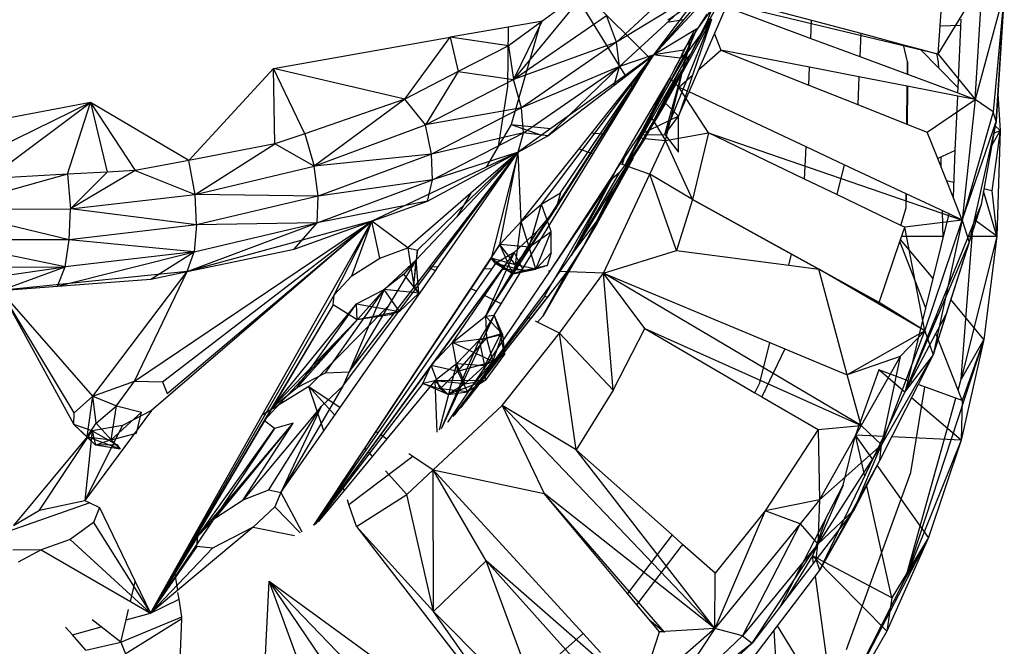
# Model space of a CAD drawing. Extents: x -124 to 121, y -56 to 62.
# Drawn here: x -60 to -58, y 12 to 13 of the extents above; entities that cross this region are included whole.
import ezdxf

# ---------------------------------------------------------------- set-up
doc = ezdxf.new("R2010")
doc.units = 0
doc.header["$MEASUREMENT"] = 0
doc.layers.get('0').update_dxf_attribs({"linetype": 'CONTINUOUS'})

msp = doc.modelspace()

# ---------------------------------------------------------------- linework, layer by layer
for p, q in [((-58.6043, 13.4374), (-58.7908, 13.2651)), ((-58.8522, 13.3895), (-59.0228, 13.1811)), ((-58.5943, 13.3849), (-58.7908, 13.2651)), ((-58.7833, 13.2102), (-58.5943, 13.3849)), ((-58.7066, 13.2367), (-58.5943, 13.3849)), ((-58.0651, 13.2386), (-57.9654, 13.4025)), ((-58.0651, 13.2386), (-58.0556, 13.3837)), ((-57.9821, 13.1364), (-57.9654, 13.4025)), ((-58.8812, 13.3684), (-58.9585, 13.3123)), ((-58.8812, 13.3684), (-58.7709, 13.1906)), ((-58.8658, 13.3796), (-58.716, 13.2299)), ((-58.5943, 13.3687), (-58.6745, 13.3147)), ((-58.6017, 13.3599), (-58.6393, 13.3157)), ((-58.5343, 13.3641), (-58.3507, 13.315)), ((-57.9164, 13.3774), (-57.9821, 13.1364)), ((-57.9164, 13.3774), (-57.9418, 13.1082)), ((-57.9349, 13.0866), (-57.9164, 13.3774)), ((-58.7066, 13.2367), (-58.6062, 13.3442)), ((-58.6061, 13.2969), (-58.5631, 13.3569)), ((-58.5853, 13.3138), (-58.5707, 13.3515)), ((-58.5809, 13.3151), (-58.5615, 13.3516)), ((-58.5692, 13.2845), (-58.5429, 13.3446)), ((-58.5429, 13.3446), (-58.3525, 13.2739)), ((-58.0651, 13.2386), (-58.5398, 13.3516)), ((-57.9184, 13.3476), (-57.9349, 13.0866)), ((-59.0228, 13.1811), (-58.8133, 13.3253)), ((-58.7908, 13.2651), (-58.8133, 13.3253)), ((-58.6393, 13.3157), (-58.6923, 13.2534)), ((-58.6818, 13.0577), (-58.5763, 13.3174)), ((-58.6393, 13.3157), (-58.676, 13.3095)), ((-58.5763, 13.3174), (-58.6294, 13.2434)), ((-58.6233, 13.2373), (-58.5809, 13.3151)), ((-58.6061, 13.2969), (-58.5859, 13.3281)), ((-58.5853, 13.3138), (-58.5824, 13.3191)), ((-58.5824, 13.3191), (-58.5809, 13.3151)), ((-58.5809, 13.3151), (-58.5789, 13.3098)), ((-58.5763, 13.3174), (-58.5789, 13.3098)), ((-58.3525, 13.2739), (-58.3507, 13.315)), ((-58.3507, 13.315), (-58.2398, 13.2853)), ((-58.0207, 13.1627), (-58.014, 13.3173)), ((-59.0347, 13.2993), (-59.1656, 13.277)), ((-59.0347, 13.2993), (-59.0363, 13.1654)), ((-58.9611, 13.3119), (-59.0347, 13.2993)), ((-58.9585, 13.3123), (-59.0341, 13.2574)), ((-58.9611, 13.3119), (-59.0278, 13.0799)), ((-58.9585, 13.3123), (-59.0228, 13.1811)), ((-58.9585, 13.3123), (-58.9611, 13.3119)), ((-58.6801, 13.1282), (-58.5779, 13.3125)), ((-58.6384, 13.2471), (-58.6061, 13.2969)), ((-58.5853, 13.3138), (-58.6233, 13.2373)), ((-58.6233, 13.2373), (-58.5853, 13.3138)), ((-58.6103, 13.2944), (-58.6227, 13.2635)), ((-58.5789, 13.3098), (-58.6193, 13.1912)), ((-58.6061, 13.2969), (-58.6151, 13.2915)), ((-58.5883, 13.2937), (-58.579, 13.3101)), ((-58.0146, 13.3031), (-58.061, 13.3011)), ((-59.5637, 13.2061), (-59.1656, 13.277)), ((-59.2675, 13.1371), (-59.1656, 13.277)), ((-59.0341, 13.2574), (-59.1656, 13.277)), ((-59.1656, 13.277), (-59.1474, 13.199)), ((-58.6151, 13.2915), (-58.6952, 13.2435)), ((-58.6219, 13.2784), (-58.6473, 13.2293)), ((-58.639, 13.2094), (-58.6219, 13.2784)), ((-58.6151, 13.2915), (-58.6219, 13.2784)), ((-58.6045, 13.2041), (-58.5692, 13.2845)), ((-58.5692, 13.2845), (-58.5551, 13.2474)), ((-58.3525, 13.2739), (-58.242, 13.2329)), ((-58.2398, 13.2853), (-58.242, 13.2329)), ((-58.2398, 13.2853), (-58.1437, 13.2596)), ((-59.0341, 13.2574), (-59.1474, 13.199)), ((-59.0341, 13.2574), (-59.0228, 13.1811)), ((-58.7908, 13.2651), (-59.0228, 13.1811)), ((-58.7908, 13.2651), (-59.0046, 13.1178)), ((-58.7833, 13.2102), (-58.7908, 13.2651)), ((-58.6227, 13.2635), (-58.771, 12.9882)), ((-58.6923, 13.2534), (-58.7066, 13.2367)), ((-58.6227, 13.2635), (-58.6379, 13.2212)), ((-58.1345, 13.2207), (-58.1437, 13.2596)), ((-58.1437, 13.2596), (-58.106, 13.2495)), ((-58.0207, 13.1627), (-58.106, 13.2495)), ((-58.106, 13.2495), (-58.0651, 13.2386)), ((-59.0853, 12.6479), (-58.7066, 13.2367)), ((-58.9593, 12.9006), (-58.7066, 13.2367)), ((-58.9267, 12.8913), (-58.7066, 13.2367)), ((-58.9169, 12.9261), (-58.7066, 13.2367)), ((-58.7955, 13.1686), (-58.7066, 13.2367)), ((-58.7066, 13.2367), (-58.7833, 13.2102)), ((-58.716, 13.2299), (-58.7709, 13.1906)), ((-58.7588, 13.171), (-58.7137, 13.2276)), ((-58.7528, 13.1613), (-58.7137, 13.2276)), ((-58.7381, 13.0566), (-58.6294, 13.2434)), ((-58.7381, 13.0566), (-58.6459, 13.2291)), ((-58.7066, 13.2367), (-58.716, 13.2299)), ((-58.7137, 13.2276), (-58.7066, 13.2367)), ((-58.7137, 13.2276), (-58.7124, 13.2263)), ((-58.6384, 13.2471), (-58.7066, 13.2367)), ((-58.6952, 13.2435), (-58.7066, 13.2367)), ((-58.6975, 13.2356), (-58.7066, 13.2367)), ((-58.6473, 13.2293), (-58.6975, 13.2356)), ((-58.6818, 13.0577), (-58.6294, 13.2434)), ((-58.6801, 13.1282), (-58.6233, 13.2373)), ((-58.6589, 13.2067), (-58.6459, 13.2291)), ((-58.6459, 13.2291), (-58.6473, 13.2293)), ((-58.6459, 13.2291), (-58.6384, 13.2471)), ((-58.6294, 13.2434), (-58.6459, 13.2291)), ((-58.6233, 13.2373), (-58.639, 13.2094)), ((-58.6379, 13.2212), (-58.6233, 13.2373)), ((-58.6045, 13.2041), (-58.5551, 13.2474)), ((-58.3553, 13.2087), (-58.5551, 13.2474)), ((-58.5551, 13.2474), (-58.3571, 13.1686)), ((-58.242, 13.2329), (-58.1348, 13.1931)), ((-58.0647, 13.2201), (-58.0687, 13.2396)), ((-58.0651, 13.2386), (-57.9821, 13.1364)), ((-59.7542, 12.999), (-59.5637, 13.2061)), ((-59.5603, 13.036), (-59.5637, 13.2061)), ((-59.4931, 13.0592), (-59.5637, 13.2061)), ((-59.2675, 13.1371), (-59.5637, 13.2061)), ((-58.7833, 13.2102), (-59.0046, 13.1178)), ((-59.0001, 13.0608), (-58.7833, 13.2102)), ((-58.9449, 13.0542), (-58.7833, 13.2102)), ((-58.7955, 13.1686), (-58.7833, 13.2102)), ((-58.6589, 13.2067), (-58.6704, 13.1843)), ((-58.6379, 13.2212), (-58.663, 13.1769)), ((-58.6379, 13.2212), (-58.6622, 13.1761)), ((-58.6407, 13.2024), (-58.639, 13.2094)), ((-58.6269, 13.1532), (-58.6045, 13.2041)), ((-58.3571, 13.1686), (-58.3553, 13.2087)), ((-58.244, 13.1871), (-58.3553, 13.2087)), ((-58.1348, 13.1931), (-58.1345, 13.2207)), ((-58.1345, 13.2207), (-58.1346, 13.193)), ((-58.0643, 13.2071), (-58.0647, 13.2201)), ((-59.1474, 13.199), (-59.2675, 13.1371)), ((-59.1474, 13.199), (-59.2211, 13.0788)), ((-59.1474, 13.199), (-59.0228, 13.1811)), ((-58.7709, 13.1906), (-58.9384, 13.0707)), ((-58.7692, 13.016), (-58.6704, 13.1843)), ((-58.6704, 13.1843), (-58.7143, 13.0993)), ((-58.6704, 13.1843), (-58.663, 13.1769)), ((-58.6594, 13.1733), (-58.6423, 13.2022)), ((-58.6407, 13.2024), (-58.6585, 13.1724)), ((-58.6502, 13.1641), (-58.6407, 13.2024)), ((-58.6502, 13.1641), (-58.6193, 13.1912)), ((-58.6423, 13.2022), (-58.6407, 13.2024)), ((-58.6193, 13.1912), (-58.6315, 13.1553)), ((-58.244, 13.1871), (-58.2467, 13.1247)), ((-58.135, 13.166), (-58.244, 13.1871)), ((-58.1348, 13.1931), (-58.0212, 13.1509)), ((-59.2211, 13.0788), (-59.0228, 13.1811)), ((-59.0363, 13.1654), (-59.0572, 13.03)), ((-59.0046, 13.1178), (-59.0228, 13.1811)), ((-58.9449, 13.0542), (-58.7955, 13.1686)), ((-58.8462, 13.0611), (-58.7588, 13.171)), ((-58.8161, 13.058), (-58.7528, 13.1613)), ((-58.7588, 13.171), (-58.7528, 13.1613)), ((-58.663, 13.1769), (-58.7106, 13.0933)), ((-58.6622, 13.1761), (-58.7074, 13.0881)), ((-58.6594, 13.1733), (-58.7074, 13.0881)), ((-58.7057, 13.0854), (-58.6594, 13.1733)), ((-58.6585, 13.1724), (-58.6801, 13.1282)), ((-58.68, 13.0439), (-58.6502, 13.1641)), ((-58.663, 13.1769), (-58.6622, 13.1761)), ((-58.6622, 13.1761), (-58.6594, 13.1733)), ((-58.6585, 13.1724), (-58.6502, 13.1641)), ((-58.6315, 13.1553), (-58.6502, 13.1641)), ((-58.6359, 13.1422), (-58.6502, 13.1641)), ((-58.3571, 13.1686), (-58.2467, 13.1247)), ((-58.1359, 13.0806), (-58.135, 13.166)), ((-58.1347, 13.166), (-58.1352, 13.0803)), ((-58.0215, 13.144), (-58.135, 13.166)), ((-58.0212, 13.1509), (-58.0207, 13.1627)), ((-59.2675, 13.1371), (-59.4931, 13.0592)), ((-59.2675, 13.1371), (-59.472, 12.9857)), ((-59.2211, 13.0788), (-59.2675, 13.1371)), ((-58.6315, 13.1553), (-58.6508, 13.0986)), ((-58.6508, 13.0986), (-58.6269, 13.1532)), ((-58.583, 13.0608), (-58.6334, 13.1383)), ((-58.3632, 13.0296), (-58.6269, 13.1532)), ((-58.0268, 13.0211), (-58.0215, 13.144)), ((-57.9821, 13.1364), (-58.0215, 13.144)), ((-58.0212, 13.1509), (-57.9821, 13.1364)), ((-57.931, 13.1491), (-57.9258, 13.066)), ((-59.9762, 13.1298), (-60.3957, 13.0495)), ((-59.9762, 13.1298), (-60.309, 12.9659)), ((-60.2049, 12.9582), (-59.9762, 13.1298)), ((-60.0274, 12.9677), (-59.9762, 13.1298)), ((-59.7542, 12.999), (-59.9762, 13.1298)), ((-59.9762, 13.1298), (-59.8749, 12.9759)), ((-59.9762, 13.1298), (-59.9386, 12.9725)), ((-59.0046, 13.1178), (-59.2211, 13.0788)), ((-59.0046, 13.1178), (-59.207, 13.0134)), ((-59.0001, 13.0608), (-59.0046, 13.1178)), ((-58.6801, 13.1282), (-58.7079, 13.0812)), ((-58.6508, 13.0986), (-58.6801, 13.1282)), ((-58.2467, 13.1247), (-58.1359, 13.0806)), ((-58.0899, 13.0623), (-57.9821, 13.1364)), ((-57.9821, 13.1364), (-58.0111, 12.8646)), ((-57.9418, 13.1082), (-57.9821, 13.1364)), ((-58.7143, 13.0993), (-58.7397, 13.0501)), ((-58.6508, 13.0986), (-58.7381, 13.0566)), ((-58.7106, 13.0933), (-58.7354, 13.0496)), ((-58.7143, 13.0993), (-58.7106, 13.0933)), ((-58.7106, 13.0933), (-58.7074, 13.0881)), ((-58.6818, 13.0577), (-58.6508, 13.0986)), ((-58.6504, 13.0173), (-58.6508, 13.0986)), ((-57.9418, 13.1082), (-58.0111, 12.8646)), ((-57.9349, 13.0866), (-57.9418, 13.1082)), ((-59.472, 12.9857), (-59.2211, 13.0788)), ((-59.207, 13.0134), (-59.2211, 13.0788)), ((-59.0278, 13.0799), (-59.0572, 13.03)), ((-59.0278, 13.0799), (-58.9384, 13.0707)), ((-59.0278, 13.0799), (-58.9595, 13.0555)), ((-58.9384, 13.0707), (-58.9595, 13.0555)), ((-58.7079, 13.0812), (-58.7481, 13.0193)), ((-58.7074, 13.0881), (-58.7295, 13.049)), ((-58.7079, 13.0812), (-58.7268, 13.0487)), ((-58.7079, 13.0812), (-58.7057, 13.0854)), ((-58.7057, 13.0854), (-58.68, 13.0439)), ((-58.1359, 13.0806), (-58.0899, 13.0623)), ((-58.0111, 12.8646), (-57.9349, 13.0866)), ((-57.9349, 13.0866), (-57.9957, 12.8149)), ((-57.9367, 13.0771), (-57.9398, 13.0598)), ((-57.9349, 13.0866), (-57.9367, 13.0771)), ((-57.9258, 13.066), (-57.9367, 13.0771)), ((-59.4931, 13.0592), (-59.5603, 13.036)), ((-59.4931, 13.0592), (-59.472, 12.9857)), ((-59.0001, 13.0608), (-59.207, 13.0134)), ((-59.2053, 12.9549), (-59.0001, 13.0608)), ((-59.0123, 13.0177), (-59.0001, 13.0608)), ((-58.9595, 13.0555), (-59.0123, 13.0177)), ((-59.0123, 13.0177), (-58.9449, 13.0542)), ((-58.9449, 13.0542), (-59.0001, 13.0608)), ((-58.8748, 13.0253), (-58.8462, 13.0611)), ((-58.8462, 13.0611), (-58.8161, 13.058)), ((-58.8431, 13.014), (-58.8161, 13.058)), ((-58.7934, 12.9743), (-58.7381, 13.0566)), ((-58.7397, 13.0501), (-58.7715, 12.9884)), ((-58.7354, 13.0496), (-58.7704, 12.988)), ((-58.7295, 13.049), (-58.7571, 13.0001)), ((-58.7268, 13.0487), (-58.7571, 13.0001)), ((-58.7397, 13.0501), (-58.7354, 13.0496)), ((-58.7381, 13.0566), (-58.6818, 13.0577)), ((-58.7354, 13.0496), (-58.7295, 13.049)), ((-58.7268, 13.0487), (-58.68, 13.0439)), ((-58.6818, 13.0577), (-58.6504, 13.0173)), ((-58.68, 13.0439), (-58.583, 13.0608)), ((-58.583, 13.0608), (-58.6189, 12.9108)), ((-58.3664, 12.9568), (-58.583, 13.0608)), ((-58.583, 13.0608), (-58.0111, 12.8646)), ((-58.0665, 13.0035), (-58.0899, 13.0623)), ((-57.9398, 13.0598), (-57.9632, 12.9295)), ((-57.9258, 13.066), (-57.9446, 12.9307)), ((-57.9258, 13.066), (-57.9445, 13.0333)), ((-57.9258, 13.066), (-57.9398, 13.0598)), ((-57.9258, 13.066), (-57.933, 12.8286)), ((-59.5603, 13.036), (-59.7542, 12.999)), ((-59.7401, 12.9223), (-59.5603, 13.036)), ((-59.472, 12.9857), (-59.5603, 13.036)), ((-59.0572, 13.03), (-59.0845, 12.9837)), ((-58.7153, 12.9683), (-58.68, 13.0439)), ((-58.6189, 12.9108), (-58.68, 13.0439)), ((-58.3664, 12.9568), (-58.3632, 13.0296)), ((-58.2771, 12.9893), (-58.3632, 13.0296)), ((-59.207, 13.0134), (-59.472, 12.9857)), ((-59.207, 13.0134), (-59.4631, 12.9183)), ((-59.407, 12.4901), (-59.0123, 13.0177)), ((-59.0123, 13.0177), (-59.239, 12.7968)), ((-59.2167, 12.9073), (-59.0123, 13.0177)), ((-59.2112, 12.7591), (-59.0123, 13.0177)), ((-59.2053, 12.9549), (-59.207, 13.0134)), ((-59.0123, 13.0177), (-59.2053, 12.9549)), ((-59.193, 12.7585), (-59.0123, 13.0177)), ((-59.1502, 12.8722), (-59.0123, 13.0177)), ((-59.0123, 13.0177), (-59.1189, 12.9253)), ((-59.0123, 13.0177), (-59.0845, 12.9837)), ((-59.0123, 13.0177), (-59.0729, 12.7785)), ((-59.0535, 12.8099), (-59.0123, 13.0177)), ((-59.0053, 12.8612), (-59.0123, 13.0177)), ((-59.0053, 12.8612), (-58.8748, 13.0253)), ((-59.0039, 12.7518), (-58.8431, 13.014)), ((-58.7481, 13.0193), (-58.8927, 12.7846)), ((-58.8748, 13.0253), (-58.8431, 13.014)), ((-58.7481, 13.0193), (-58.8351, 12.8618)), ((-58.7525, 13.0044), (-58.8347, 12.8563)), ((-58.7481, 13.0193), (-58.7843, 12.9707)), ((-58.7829, 12.9924), (-58.7692, 13.016)), ((-58.7767, 12.9903), (-58.7692, 13.016)), ((-58.0268, 13.0211), (-58.0665, 13.0035)), ((-58.0584, 12.9833), (-58.059, 13.0068)), ((-58.0312, 12.917), (-58.0268, 13.0211)), ((-59.7542, 12.999), (-59.8749, 12.9759)), ((-59.7401, 12.9223), (-59.7542, 12.999)), ((-59.7401, 12.9223), (-59.472, 12.9857)), ((-59.4631, 12.9183), (-59.472, 12.9857)), ((-59.0845, 12.9837), (-59.3418, 12.8623)), ((-58.7934, 12.9743), (-58.7829, 12.9924)), ((-58.765, 12.9861), (-58.7856, 12.9473)), ((-58.7829, 12.9924), (-58.7767, 12.9903)), ((-58.7767, 12.9903), (-58.7715, 12.9884)), ((-58.7715, 12.9884), (-58.7704, 12.988)), ((-58.7704, 12.988), (-58.765, 12.9861)), ((-58.7571, 13.0001), (-58.765, 12.9861)), ((-58.7634, 12.9855), (-58.7153, 12.9683)), ((-58.2771, 12.9893), (-58.2937, 12.9219)), ((-58.1376, 12.9239), (-58.2771, 12.9893)), ((-58.0315, 12.9159), (-58.0665, 13.0035)), ((-60.0274, 12.9677), (-60.3113, 12.8887)), ((-60.0274, 12.9677), (-60.2049, 12.9582)), ((-59.9386, 12.9725), (-60.0274, 12.9677)), ((-60.0274, 12.9677), (-60.0212, 12.8898)), ((-59.8749, 12.9759), (-60.0212, 12.8898)), ((-59.9386, 12.9725), (-60.0212, 12.8898)), ((-59.8749, 12.9759), (-59.9386, 12.9725)), ((-59.8749, 12.9759), (-59.7401, 12.9223)), ((-58.7934, 12.9743), (-58.9408, 12.7495)), ((-58.7843, 12.9707), (-58.8927, 12.7846)), ((-58.8194, 12.7452), (-58.7153, 12.9683)), ((-58.8009, 12.9564), (-58.7934, 12.9743)), ((-58.7843, 12.9707), (-58.8009, 12.9564)), ((-58.6551, 12.7959), (-58.7153, 12.9683)), ((-58.6189, 12.9108), (-58.7153, 12.9683)), ((-59.4648, 12.8584), (-59.2053, 12.9549)), ((-59.2053, 12.9549), (-59.4631, 12.9183)), ((-59.2167, 12.9073), (-59.2053, 12.9549)), ((-58.8009, 12.9564), (-58.9408, 12.7495)), ((-58.8009, 12.9564), (-58.9203, 12.7488)), ((-58.8927, 12.7846), (-58.8009, 12.9564)), ((-58.7856, 12.9473), (-58.8347, 12.8563)), ((-58.7856, 12.9473), (-58.817, 12.894)), ((-58.7989, 12.9347), (-58.792, 12.9472)), ((-58.2937, 12.9219), (-58.3664, 12.9568)), ((-58.0304, 12.9496), (-58.0464, 12.9531)), ((-60.0212, 12.8898), (-59.7401, 12.9223)), ((-59.7367, 12.8536), (-59.7401, 12.9223)), ((-59.4631, 12.9183), (-59.7401, 12.9223)), ((-59.4631, 12.9183), (-59.7367, 12.8536)), ((-59.4648, 12.8584), (-59.4631, 12.9183)), ((-59.1189, 12.9253), (-59.2607, 12.8024)), ((-59.1189, 12.9253), (-59.1502, 12.8722)), ((-58.9593, 12.9006), (-58.9169, 12.9261)), ((-58.9169, 12.9261), (-58.9267, 12.8913)), ((-58.8351, 12.8618), (-58.7989, 12.9347)), ((-58.817, 12.894), (-58.7989, 12.9347)), ((-58.1493, 12.8526), (-58.2937, 12.9219)), ((-58.1379, 12.8925), (-58.1376, 12.9239)), ((-58.1379, 12.8925), (-58.1371, 12.9236)), ((-58.0407, 12.8785), (-58.1376, 12.9239)), ((-58.0315, 12.9159), (-58.0312, 12.917)), ((-58.0111, 12.8646), (-58.0315, 12.9159)), ((-57.9632, 12.9295), (-57.9686, 12.8996)), ((-57.933, 12.8286), (-57.9632, 12.9295)), ((-57.9446, 12.9307), (-57.9623, 12.9346)), ((-57.9446, 12.9307), (-57.933, 12.8286)), ((-59.5169, 12.7989), (-59.2167, 12.9073)), ((-59.2167, 12.9073), (-59.4648, 12.8584)), ((-59.0053, 12.8612), (-58.9593, 12.9006)), ((-58.987, 12.8036), (-58.9593, 12.9006)), ((-58.9373, 12.8387), (-58.9593, 12.9006)), ((-58.817, 12.894), (-58.8191, 12.8895)), ((-58.6189, 12.9108), (-58.6551, 12.7959)), ((-58.6189, 12.9108), (-58.3959, 12.7879)), ((-58.3343, 12.754), (-58.6189, 12.9108)), ((-57.9686, 12.8996), (-57.9957, 12.8149)), ((-57.9686, 12.8996), (-57.9867, 12.855)), ((-60.3113, 12.8887), (-60.0212, 12.8898)), ((-60.0237, 12.8203), (-60.3113, 12.8887)), ((-60.0237, 12.8203), (-60.0212, 12.8898)), ((-59.7367, 12.8536), (-60.0212, 12.8898)), ((-59.2423, 12.7749), (-59.1502, 12.8722)), ((-59.0853, 12.6479), (-58.9267, 12.8913)), ((-58.9267, 12.8913), (-58.9697, 12.8392)), ((-58.8191, 12.8895), (-58.8351, 12.8618)), ((-58.8347, 12.8563), (-58.8191, 12.8895)), ((-58.1493, 12.8526), (-58.1379, 12.8925)), ((-58.0929, 12.6663), (-58.0407, 12.8785)), ((-58.0542, 12.8237), (-58.0558, 12.8856)), ((-58.0111, 12.8646), (-58.0407, 12.8785)), ((-59.7367, 12.8536), (-60.0237, 12.8203)), ((-59.8764, 12.5019), (-59.3418, 12.8623)), ((-59.3418, 12.8623), (-59.8382, 12.4354)), ((-59.8136, 12.5002), (-59.3418, 12.8623)), ((-59.8031, 12.474), (-59.3418, 12.8623)), ((-59.3418, 12.8623), (-59.7579, 12.7484)), ((-59.7579, 12.7484), (-59.4648, 12.8584)), ((-59.7422, 12.7928), (-59.4648, 12.8584)), ((-59.7367, 12.8536), (-59.7422, 12.7928)), ((-59.4648, 12.8584), (-59.7367, 12.8536)), ((-59.589, 12.4248), (-59.3418, 12.8623)), ((-59.5169, 12.7989), (-59.4648, 12.8584)), ((-59.4264, 12.6965), (-59.3418, 12.8623)), ((-59.3866, 12.7386), (-59.3418, 12.8623)), ((-59.2607, 12.8024), (-59.3418, 12.8623)), ((-59.3235, 12.7791), (-59.3418, 12.8623)), ((-59.0535, 12.8099), (-59.0053, 12.8612)), ((-59.0184, 12.7634), (-59.0053, 12.8612)), ((-58.987, 12.8036), (-59.0053, 12.8612)), ((-58.8927, 12.7846), (-58.8351, 12.8618)), ((-58.8624, 12.8094), (-58.8351, 12.8618)), ((-58.8347, 12.8563), (-58.8624, 12.8094)), ((-58.8351, 12.8618), (-58.8347, 12.8563)), ((-58.1407, 12.8484), (-58.1493, 12.8526)), ((-58.0111, 12.8646), (-58.1407, 12.8484)), ((-58.0952, 12.6154), (-58.0111, 12.8646)), ((-57.9867, 12.855), (-58.0783, 12.629)), ((-58.0111, 12.8646), (-58.077, 12.5609)), ((-58.0139, 12.5062), (-57.9867, 12.855)), ((-58.0111, 12.8646), (-57.9957, 12.8149)), ((-57.933, 12.8286), (-57.983, 12.8642)), ((-58.9697, 12.8392), (-59.0853, 12.6479)), ((-58.9697, 12.8392), (-59.0212, 12.7916)), ((-58.987, 12.8036), (-58.9373, 12.8387)), ((-58.9721, 12.7538), (-58.9373, 12.8387)), ((-58.938, 12.7904), (-58.9373, 12.8387)), ((-58.1516, 12.8163), (-58.1407, 12.8484)), ((-58.1475, 12.8284), (-58.053, 12.8285)), ((-58.0952, 12.6154), (-58.1407, 12.8484)), ((-57.933, 12.8286), (-58.0139, 12.5062)), ((-57.9974, 12.8285), (-57.933, 12.8286)), ((-57.933, 12.8286), (-57.9624, 12.5957)), ((-60.0237, 12.8203), (-60.3198, 12.8192)), ((-60.0331, 12.759), (-60.3198, 12.8192)), ((-60.0331, 12.759), (-60.0237, 12.8203)), ((-59.7422, 12.7928), (-60.0237, 12.8203)), ((-59.0535, 12.8099), (-59.0901, 12.7548)), ((-59.0729, 12.7785), (-59.0535, 12.8099)), ((-59.0237, 12.7431), (-59.0535, 12.8099)), ((-59.0184, 12.7634), (-59.0535, 12.8099)), ((-58.987, 12.8036), (-59.0535, 12.8099)), ((-58.8624, 12.8094), (-58.9025, 12.7476)), ((-58.8624, 12.8094), (-58.8983, 12.748)), ((-58.1983, 12.679), (-58.1516, 12.8163)), ((-58.0929, 12.6663), (-58.1516, 12.8163)), ((-58.0766, 12.7327), (-58.15, 12.8209)), ((-57.9957, 12.8149), (-58.077, 12.5609)), ((-57.9957, 12.8149), (-58.0768, 12.625)), ((-57.9957, 12.8149), (-58.048, 12.6513)), ((-60.0503, 12.7155), (-59.7422, 12.7928)), ((-59.7422, 12.7928), (-60.0331, 12.759)), ((-59.8397, 12.7313), (-59.7422, 12.7928)), ((-59.7579, 12.7484), (-59.5169, 12.7989)), ((-59.7579, 12.7484), (-59.7422, 12.7928)), ((-59.3235, 12.7791), (-59.2607, 12.8024)), ((-59.2607, 12.8024), (-59.239, 12.7968)), ((-59.2607, 12.8024), (-59.2471, 12.7163)), ((-59.2471, 12.7163), (-59.239, 12.7968)), ((-59.239, 12.7968), (-59.2423, 12.7749)), ((-59.0212, 12.7916), (-59.2078, 12.5377)), ((-59.1598, 12.5889), (-59.0212, 12.7916)), ((-59.0212, 12.7916), (-59.0853, 12.6479)), ((-59.0212, 12.7916), (-59.0633, 12.767)), ((-59.0212, 12.7916), (-59.0492, 12.7534)), ((-59.0212, 12.7916), (-59.0007, 12.7509)), ((-59.0184, 12.7634), (-58.987, 12.8036)), ((-58.9721, 12.7538), (-58.987, 12.8036)), ((-58.9721, 12.7538), (-58.938, 12.7904)), ((-58.938, 12.7904), (-58.947, 12.7624)), ((-58.9343, 12.7244), (-58.8927, 12.7846)), ((-58.8194, 12.7452), (-58.6551, 12.7959)), ((-58.6551, 12.7959), (-58.4021, 12.7628)), ((-58.4021, 12.7628), (-58.3959, 12.7879)), ((-58.3959, 12.7879), (-58.3343, 12.754)), ((-59.0729, 12.7785), (-59.4733, 12.1773)), ((-59.3866, 12.7386), (-59.3235, 12.7791)), ((-59.2423, 12.7749), (-59.3139, 12.7083)), ((-59.2423, 12.7749), (-59.3048, 12.6704)), ((-59.2423, 12.7749), (-59.2697, 12.7426)), ((-59.2471, 12.7163), (-59.2423, 12.7749)), ((-59.2359, 12.6996), (-59.2423, 12.7749)), ((-59.0633, 12.767), (-59.0729, 12.7785)), ((-59.0237, 12.7431), (-59.0729, 12.7785)), ((-59.0184, 12.7634), (-59.0729, 12.7785)), ((-59.0633, 12.767), (-59.0722, 12.7542)), ((-59.0007, 12.7509), (-59.0633, 12.767)), ((-59.0237, 12.7431), (-59.0633, 12.767)), ((-59.0237, 12.7431), (-59.0184, 12.7634)), ((-58.947, 12.7624), (-59.0237, 12.7431)), ((-58.9721, 12.7538), (-59.0184, 12.7634)), ((-59.0007, 12.7509), (-58.947, 12.7624)), ((-58.947, 12.7624), (-58.9721, 12.7538)), ((-58.4021, 12.7628), (-58.3343, 12.754)), ((-60.3516, 12.7146), (-60.0331, 12.759)), ((-60.3333, 12.7578), (-60.0331, 12.759)), ((-60.1787, 12.7059), (-60.0331, 12.759)), ((-59.7579, 12.7484), (-60.1787, 12.7059)), ((-60.0503, 12.7155), (-60.0331, 12.759)), ((-59.9705, 12.4675), (-59.7579, 12.7484)), ((-59.8764, 12.5019), (-59.7579, 12.7484)), ((-59.8397, 12.7313), (-59.7579, 12.7484)), ((-59.4264, 12.6965), (-59.3866, 12.7386)), ((-59.4132, 12.4426), (-59.1987, 12.7503)), ((-59.393, 12.5229), (-59.2126, 12.7573)), ((-59.2697, 12.7426), (-59.3139, 12.7083)), ((-59.2359, 12.6996), (-59.2697, 12.7426)), ((-59.2126, 12.7573), (-59.2112, 12.7591)), ((-59.1987, 12.7503), (-59.2126, 12.7573)), ((-59.193, 12.7585), (-59.2112, 12.7591)), ((-59.1987, 12.7503), (-59.193, 12.7585)), ((-59.0901, 12.7548), (-59.1195, 12.7105)), ((-59.0722, 12.7542), (-59.1069, 12.7042)), ((-59.0492, 12.7534), (-59.0911, 12.6962)), ((-59.0722, 12.7542), (-59.0901, 12.7548)), ((-59.0505, 12.6758), (-59.0039, 12.7518)), ((-59.0039, 12.7518), (-59.0492, 12.7534)), ((-59.0237, 12.7431), (-58.9721, 12.7538)), ((-59.0007, 12.7509), (-59.0237, 12.7431)), ((-58.9408, 12.7495), (-59.0058, 12.6533)), ((-58.9721, 12.7538), (-59.0007, 12.7509)), ((-58.9019, 12.7481), (-58.9846, 12.6427)), ((-58.9565, 12.6482), (-58.9019, 12.7481)), ((-58.8983, 12.748), (-58.9565, 12.6482)), ((-58.9025, 12.7476), (-58.9458, 12.6911)), ((-58.9408, 12.7495), (-58.9436, 12.7496)), ((-58.9203, 12.7488), (-58.9343, 12.7244)), ((-58.9019, 12.7481), (-58.9203, 12.7488)), ((-58.9187, 12.6095), (-58.8194, 12.7452)), ((-58.9009, 12.7481), (-58.9019, 12.7481)), ((-58.8194, 12.7452), (-58.8983, 12.748)), ((-58.8194, 12.7452), (-58.4451, 12.5887)), ((-58.7982, 12.4813), (-58.8194, 12.7452)), ((-58.7265, 12.6204), (-58.8194, 12.7452)), ((-58.2388, 12.4015), (-58.8194, 12.7452)), ((-58.2702, 12.5156), (-58.3343, 12.754)), ((-58.3343, 12.754), (-58.1983, 12.679)), ((-58.0952, 12.6154), (-58.3343, 12.754)), ((-58.1983, 12.679), (-58.3343, 12.754)), ((-60.1787, 12.7059), (-60.0503, 12.7155)), ((-60.0503, 12.7155), (-59.8397, 12.7313)), ((-59.2471, 12.7163), (-59.2359, 12.6996)), ((-58.9343, 12.7244), (-58.9922, 12.6465)), ((-58.953, 12.6926), (-58.9343, 12.7244)), ((-60.1787, 12.7059), (-60.0131, 12.4037)), ((-59.9705, 12.4675), (-60.1787, 12.7059)), ((-60.0126, 12.43), (-60.1787, 12.7059)), ((-59.4264, 12.6965), (-59.8405, 11.9793)), ((-59.5104, 12.4874), (-59.3139, 12.7083)), ((-59.4465, 12.5206), (-59.3139, 12.7083)), ((-59.4287, 12.6733), (-59.4264, 12.6965)), ((-59.3139, 12.7083), (-59.393, 12.5229)), ((-59.3764, 12.6757), (-59.3139, 12.7083)), ((-59.1195, 12.7105), (-59.333, 12.3888)), ((-59.1069, 12.7042), (-59.3281, 12.3855)), ((-59.0911, 12.6962), (-59.3219, 12.3813)), ((-59.2359, 12.6996), (-59.3139, 12.7083)), ((-59.2796, 12.6589), (-59.3139, 12.7083)), ((-59.2359, 12.6996), (-59.2796, 12.6589)), ((-59.1069, 12.7042), (-59.1195, 12.7105)), ((-59.0505, 12.6758), (-59.0911, 12.6962)), ((-58.0463, 12.6964), (-58.0495, 12.7002)), ((-59.4287, 12.6733), (-59.8405, 11.9793)), ((-59.4287, 12.6733), (-59.5848, 12.4132)), ((-59.565, 12.4439), (-59.3764, 12.6757)), ((-59.5104, 12.4874), (-59.3764, 12.6757)), ((-59.375, 12.6402), (-59.4287, 12.6733)), ((-59.375, 12.6402), (-59.3764, 12.6757)), ((-59.3764, 12.6757), (-59.2796, 12.6589)), ((-58.953, 12.6926), (-59.1553, 12.4259)), ((-58.9458, 12.6911), (-59.1424, 12.4406)), ((-59.0659, 12.6506), (-59.0505, 12.6758)), ((-58.9458, 12.6911), (-58.953, 12.6926)), ((-58.0952, 12.6154), (-58.1983, 12.679)), ((-57.9624, 12.5957), (-58.0371, 12.6854)), ((-59.3048, 12.6704), (-59.4837, 12.4899)), ((-59.3048, 12.6704), (-59.393, 12.5229)), ((-59.2796, 12.6589), (-59.375, 12.6402)), ((-59.3013, 12.6511), (-59.375, 12.6402)), ((-59.2796, 12.6589), (-59.3013, 12.6511)), ((-59.0659, 12.6506), (-59.1846, 12.3956)), ((-59.0058, 12.6533), (-59.1702, 12.4102)), ((-59.0659, 12.6506), (-59.1001, 12.5944)), ((-59.0853, 12.6479), (-59.0659, 12.6506)), ((-59.0659, 12.6506), (-59.052, 12.6074)), ((-59.0474, 12.6074), (-59.0659, 12.6506)), ((-59.0058, 12.6533), (-59.0074, 12.6541)), ((-58.1332, 12.5026), (-58.0929, 12.6663)), ((-58.048, 12.6513), (-58.077, 12.5609)), ((-58.0705, 12.6089), (-58.048, 12.6513)), ((-58.0702, 12.6404), (-58.0679, 12.6549)), ((-59.5848, 12.4132), (-59.375, 12.6402)), ((-59.375, 12.6402), (-59.565, 12.4439)), ((-59.1598, 12.5889), (-59.0853, 12.6479)), ((-58.9922, 12.6465), (-59.159, 12.4221)), ((-58.9846, 12.6427), (-59.1309, 12.4556)), ((-59.0853, 12.6479), (-59.0837, 12.5982)), ((-59.0853, 12.6479), (-59.0474, 12.6074)), ((-58.9846, 12.6427), (-58.9922, 12.6465)), ((-58.9684, 12.6345), (-58.9733, 12.637)), ((-58.9684, 12.6345), (-58.9565, 12.6482)), ((-58.9187, 12.6095), (-58.9684, 12.6345)), ((-58.0783, 12.629), (-58.1388, 12.4798)), ((-58.0768, 12.625), (-58.0783, 12.629)), ((-59.052, 12.6074), (-59.1001, 12.5944)), ((-59.052, 12.6074), (-59.0877, 12.5365)), ((-59.0837, 12.5982), (-59.0474, 12.6074)), ((-59.0688, 12.5458), (-59.0474, 12.6074)), ((-59.0474, 12.6074), (-59.052, 12.6074)), ((-59.0426, 12.5623), (-59.052, 12.6074)), ((-59.0483, 12.4466), (-58.9187, 12.6095)), ((-59.0474, 12.6074), (-59.0426, 12.5623)), ((-58.8817, 12.3473), (-58.9187, 12.6095)), ((-58.7982, 12.4813), (-58.9187, 12.6095)), ((-58.7982, 12.4813), (-58.7265, 12.6204)), ((-58.7265, 12.6204), (-58.4783, 12.4757)), ((-58.7265, 12.6204), (-58.2388, 12.4015)), ((-58.0952, 12.6154), (-58.2702, 12.5156)), ((-58.1933, 12.3579), (-58.0952, 12.6154)), ((-58.0952, 12.6154), (-58.1513, 12.5572)), ((-58.0768, 12.625), (-58.1388, 12.4798)), ((-58.1278, 12.5006), (-58.0705, 12.6089)), ((-58.0952, 12.6154), (-58.077, 12.5609)), ((-58.0207, 12.4815), (-58.0705, 12.6089)), ((-59.2078, 12.5377), (-59.1598, 12.5889)), ((-59.1001, 12.5944), (-59.1859, 12.3945)), ((-59.1598, 12.5889), (-59.0837, 12.5982)), ((-59.148, 12.5239), (-59.1598, 12.5889)), ((-59.0688, 12.5458), (-59.1598, 12.5889)), ((-59.1001, 12.5944), (-59.1507, 12.5408)), ((-59.148, 12.5239), (-59.0837, 12.5982)), ((-59.1001, 12.5944), (-59.0877, 12.5365)), ((-59.0837, 12.5982), (-59.0688, 12.5458)), ((-58.4675, 12.4982), (-58.4451, 12.5887)), ((-58.4451, 12.5887), (-58.4111, 12.5745)), ((-57.9624, 12.5957), (-58.1385, 12.0597)), ((-57.9624, 12.5957), (-58.0139, 12.5062)), ((-57.9624, 12.5957), (-58.0138, 12.3687)), ((-57.9624, 12.5957), (-58.0115, 12.4578)), ((-59.0426, 12.5623), (-59.0877, 12.5365)), ((-59.0426, 12.5623), (-59.0867, 12.503)), ((-59.0688, 12.5458), (-59.0426, 12.5623)), ((-58.4111, 12.5745), (-58.4628, 12.4667)), ((-58.4111, 12.5745), (-58.2702, 12.5156)), ((-58.077, 12.5609), (-58.1933, 12.3579)), ((-58.077, 12.5609), (-58.124, 12.4992)), ((-58.077, 12.5609), (-58.1107, 12.4943)), ((-59.1507, 12.5408), (-59.2002, 12.5026)), ((-59.1507, 12.5408), (-59.1902, 12.3909)), ((-59.0877, 12.5365), (-59.1507, 12.5408)), ((-59.1507, 12.5408), (-59.132, 12.4957)), ((-59.148, 12.5239), (-59.0688, 12.5458)), ((-59.1259, 12.4778), (-59.0688, 12.5458)), ((-58.1513, 12.5572), (-58.2702, 12.5156)), ((-58.1513, 12.5572), (-58.2388, 12.4015)), ((-58.1513, 12.5572), (-58.1933, 12.3579)), ((-59.5104, 12.4874), (-59.4465, 12.5206)), ((-59.2078, 12.5377), (-59.4697, 12.1796)), ((-59.4465, 12.5206), (-59.393, 12.5229)), ((-59.393, 12.5229), (-59.407, 12.4901)), ((-59.227, 12.4964), (-59.2078, 12.5377)), ((-59.1882, 12.4847), (-59.2078, 12.5377)), ((-59.2078, 12.5377), (-59.148, 12.5239)), ((-59.1882, 12.4847), (-59.148, 12.5239)), ((-59.1259, 12.4778), (-59.148, 12.5239)), ((-59.0877, 12.5365), (-59.132, 12.4957)), ((-59.0877, 12.5365), (-59.0867, 12.503)), ((-58.2388, 12.4015), (-58.2702, 12.5156)), ((-58.1991, 12.5269), (-58.2516, 12.38)), ((-58.1332, 12.5026), (-58.1991, 12.5269)), ((-58.1401, 12.4765), (-58.1991, 12.5269)), ((-59.9705, 12.4675), (-59.8764, 12.5019)), ((-59.9175, 12.4463), (-59.8764, 12.5019)), ((-59.8764, 12.5019), (-59.8136, 12.5002)), ((-59.8136, 12.5002), (-59.8031, 12.474)), ((-59.227, 12.4964), (-59.4677, 12.181)), ((-59.2002, 12.5026), (-59.308, 12.372)), ((-59.2002, 12.5026), (-59.227, 12.4964)), ((-59.227, 12.4964), (-59.1882, 12.4847)), ((-59.1697, 12.4714), (-59.227, 12.4964)), ((-59.0867, 12.503), (-59.2002, 12.5026)), ((-59.2002, 12.5026), (-59.1952, 12.387)), ((-59.132, 12.4957), (-59.2002, 12.5026)), ((-59.2002, 12.5026), (-59.1697, 12.4714)), ((-59.0867, 12.503), (-59.1697, 12.4714)), ((-59.132, 12.4957), (-59.1697, 12.4714)), ((-59.132, 12.4957), (-59.0867, 12.503)), ((-59.0867, 12.503), (-59.1259, 12.4778)), ((-58.4783, 12.4757), (-58.4675, 12.4982)), ((-58.1107, 12.4943), (-58.197, 12.3238)), ((-58.1388, 12.4798), (-58.1332, 12.5026)), ((-58.1388, 12.4798), (-58.1278, 12.5006)), ((-58.124, 12.4992), (-58.1388, 12.4798)), ((-58.124, 12.4992), (-58.1278, 12.5006)), ((-58.0259, 12.4631), (-58.1107, 12.4943)), ((-58.0207, 12.4815), (-58.0139, 12.5062)), ((-59.4837, 12.4899), (-59.589, 12.4248)), ((-59.565, 12.4439), (-59.5104, 12.4874)), ((-59.407, 12.4901), (-59.5467, 12.2511)), ((-59.4837, 12.4899), (-59.4132, 12.4426)), ((-59.4499, 12.3901), (-59.4837, 12.4899)), ((-59.4837, 12.4899), (-59.4253, 12.4254)), ((-59.407, 12.4901), (-59.4559, 12.4444)), ((-59.1697, 12.4714), (-59.1882, 12.4847)), ((-59.1259, 12.4778), (-59.1882, 12.4847)), ((-59.1697, 12.4714), (-59.1259, 12.4778)), ((-58.7982, 12.4813), (-58.8817, 12.3473)), ((-58.4783, 12.4757), (-58.4628, 12.4667)), ((-58.3318, 12.0761), (-58.1388, 12.4798)), ((-58.127, 12.2959), (-58.0952, 12.4886)), ((-58.0115, 12.4578), (-58.0207, 12.4815)), ((-60.0126, 12.43), (-59.9705, 12.4675)), ((-59.9833, 12.3761), (-59.9705, 12.4675)), ((-59.9705, 12.4675), (-59.9175, 12.4463)), ((-59.9632, 12.4069), (-59.9705, 12.4675)), ((-58.4628, 12.4667), (-58.336, 12.3928)), ((-58.1385, 12.0597), (-58.0259, 12.4631)), ((-58.0138, 12.3687), (-58.1259, 12.4643)), ((-58.0115, 12.4578), (-58.0259, 12.4631)), ((-58.0115, 12.4578), (-58.0138, 12.3687)), ((-60.0131, 12.4037), (-60.0126, 12.43)), ((-59.8382, 12.4354), (-59.9889, 12.2325)), ((-59.9632, 12.4069), (-59.9175, 12.4463)), ((-59.9292, 12.3694), (-59.9175, 12.4463)), ((-59.9292, 12.3694), (-59.8611, 12.4318)), ((-59.9175, 12.4463), (-59.8611, 12.4318)), ((-59.8382, 12.4354), (-59.9041, 12.4018)), ((-59.8722, 12.3843), (-59.8611, 12.4318)), ((-59.4559, 12.4444), (-59.6315, 12.2344)), ((-59.574, 12.2568), (-59.4559, 12.4444)), ((-59.4559, 12.4444), (-59.5467, 12.2511)), ((-59.4499, 12.3901), (-59.4132, 12.4426)), ((-59.2037, 12.3021), (-59.0483, 12.4466)), ((-59.0483, 12.4466), (-58.5691, 11.9445)), ((-58.8817, 12.3473), (-59.0483, 12.4466)), ((-59.0483, 12.4466), (-58.9538, 12.2485)), ((-59.9833, 12.3761), (-59.9632, 12.4069)), ((-59.9292, 12.3694), (-59.9632, 12.4069)), ((-59.5848, 12.4132), (-59.8405, 11.9793)), ((-59.7863, 12.0753), (-59.589, 12.4248)), ((-59.7339, 12.1522), (-59.5192, 12.4071)), ((-59.6943, 12.194), (-59.5192, 12.4071)), ((-59.6315, 12.2344), (-59.5192, 12.4071)), ((-59.5609, 12.3952), (-59.5848, 12.4132)), ((-59.5192, 12.4071), (-59.5609, 12.3952)), ((-59.1702, 12.4102), (-59.1714, 12.4089)), ((-59.9723, 12.3895), (-60.1496, 12.1765)), ((-60.0906, 12.2113), (-59.9723, 12.3895)), ((-59.9723, 12.3895), (-60.0131, 12.4037)), ((-59.9649, 12.3572), (-60.0131, 12.4037)), ((-60.0125, 12.4032), (-59.9833, 12.3761)), ((-59.9041, 12.4018), (-59.9889, 12.2325)), ((-59.9723, 12.3895), (-59.9889, 12.2325)), ((-59.9041, 12.4018), (-59.9723, 12.3895)), ((-59.9723, 12.3895), (-59.9158, 12.358)), ((-59.9723, 12.3895), (-59.9649, 12.3572)), ((-59.9292, 12.3694), (-59.8722, 12.3843)), ((-59.5609, 12.3952), (-59.8405, 11.9793)), ((-59.7339, 12.1522), (-59.5609, 12.3952)), ((-59.5467, 12.2511), (-59.4499, 12.3901)), ((-59.333, 12.3888), (-59.3975, 12.2917)), ((-59.3281, 12.3855), (-59.3792, 12.3118)), ((-59.333, 12.3888), (-59.3281, 12.3855)), ((-58.336, 12.3928), (-58.4556, 12.2098)), ((-58.336, 12.3928), (-58.2388, 12.4015)), ((-58.336, 12.3928), (-58.3326, 12.2344)), ((-58.2388, 12.4015), (-58.3326, 12.2344)), ((-58.2388, 12.4015), (-58.1933, 12.3579)), ((-59.9649, 12.3572), (-59.9833, 12.3761)), ((-59.9092, 12.3488), (-59.9833, 12.3761)), ((-59.9833, 12.3761), (-59.9292, 12.3694)), ((-59.9292, 12.3694), (-59.9649, 12.3572)), ((-59.9092, 12.3488), (-59.9292, 12.3694)), ((-59.3219, 12.3813), (-59.4073, 12.2647)), ((-59.308, 12.372), (-59.4042, 12.2555)), ((-59.3219, 12.3813), (-59.308, 12.372)), ((-58.2793, 12.2677), (-58.2516, 12.38)), ((-58.2309, 12.2873), (-58.2516, 12.38)), ((-58.2127, 12.3254), (-58.2516, 12.38)), ((-58.188, 12.377), (-58.2516, 12.38)), ((-58.0138, 12.3687), (-58.1705, 12.3762)), ((-58.0138, 12.3687), (-58.1385, 12.0597)), ((-58.0138, 12.3687), (-58.087, 12.1491)), ((-59.9158, 12.358), (-59.9649, 12.3572)), ((-59.9092, 12.3488), (-59.9649, 12.3572)), ((-59.9158, 12.358), (-59.9092, 12.3488)), ((-59.358, 12.3511), (-59.3545, 12.3473)), ((-59.3502, 12.3426), (-59.3408, 12.3322)), ((-59.2587, 12.339), (-59.2494, 12.3327)), ((-58.6653, 12.1551), (-58.8817, 12.3473)), ((-58.5691, 11.9445), (-58.8817, 12.3473)), ((-58.1933, 12.3579), (-58.3364, 12.1344)), ((-58.3326, 12.2344), (-58.1933, 12.3579)), ((-58.2558, 12.2111), (-58.1933, 12.3579)), ((-58.197, 12.3238), (-58.1933, 12.3579)), ((-59.3934, 12.2236), (-59.2494, 12.3327)), ((-59.2494, 12.3327), (-59.2037, 12.3021)), ((-58.197, 12.3238), (-58.3318, 12.0761)), ((-58.197, 12.3238), (-58.2558, 12.2111)), ((-59.3792, 12.3118), (-59.4088, 12.2691)), ((-59.3792, 12.3118), (-59.3975, 12.2917)), ((-59.3111, 12.2994), (-59.2633, 12.2467)), ((-59.2633, 12.2467), (-59.2037, 12.3021)), ((-59.2037, 12.3021), (-58.9538, 12.2485)), ((-58.8655, 11.9332), (-59.2037, 12.3021)), ((-59.2026, 11.9824), (-59.2037, 12.3021)), ((-59.0841, 12.0972), (-59.2037, 12.3021)), ((-58.2719, 11.8974), (-58.127, 12.2959)), ((-58.087, 12.1491), (-58.2033, 12.3122)), ((-59.4101, 12.2727), (-59.4692, 12.1803)), ((-59.3975, 12.2917), (-59.4101, 12.2727)), ((-59.4088, 12.2691), (-59.4101, 12.2727)), ((-59.6315, 12.2344), (-59.574, 12.2568)), ((-59.574, 12.2568), (-59.5467, 12.2511)), ((-59.5467, 12.2511), (-59.5607, 12.2185)), ((-59.5467, 12.2511), (-59.4995, 12.1624)), ((-59.4088, 12.2691), (-59.4692, 12.1803)), ((-59.4073, 12.2647), (-59.4692, 12.1803)), ((-59.4042, 12.2555), (-59.4628, 12.1845)), ((-59.4042, 12.2555), (-59.4073, 12.2647)), ((-58.4209, 11.9949), (-58.2793, 12.2677)), ((-58.2793, 12.2677), (-58.3487, 12.1084)), ((-58.1696, 12.0138), (-58.2268, 12.2691)), ((-59.9774, 12.2272), (-60.1766, 12.1575)), ((-60.0906, 12.2113), (-59.9889, 12.2325)), ((-59.9889, 12.2325), (-59.9774, 12.2272)), ((-59.9774, 12.2272), (-59.9558, 12.2172)), ((-59.6943, 12.194), (-59.6315, 12.2344)), ((-59.3934, 12.2236), (-59.397, 12.2343)), ((-59.3767, 12.1744), (-59.2633, 12.2467)), ((-59.2026, 11.9824), (-59.2633, 12.2467)), ((-58.7657, 12.0234), (-58.9538, 12.2485)), ((-58.5691, 11.9445), (-58.9538, 12.2485)), ((-58.6822, 11.9359), (-58.9538, 12.2485)), ((-58.3326, 12.2344), (-58.4556, 12.2098)), ((-58.3326, 12.2344), (-58.3765, 12.1806)), ((-58.3326, 12.2344), (-58.3364, 12.1344)), ((-60.1496, 12.1765), (-60.0906, 12.2113)), ((-59.9558, 12.2172), (-59.9688, 12.183)), ((-59.9558, 12.2172), (-59.8749, 12.0502)), ((-59.5607, 12.2185), (-59.6095, 12.1729)), ((-59.5607, 12.2185), (-59.5035, 12.1602)), ((-59.3767, 12.1744), (-59.3934, 12.2236)), ((-58.4556, 12.2098), (-58.5691, 11.9445)), ((-58.4556, 12.2098), (-58.5682, 12.0688)), ((-58.3765, 12.1806), (-58.4556, 12.2098)), ((-58.2558, 12.2111), (-58.3408, 12.0998)), ((-58.3364, 12.1344), (-58.2558, 12.2111)), ((-58.3318, 12.0761), (-58.2558, 12.2111)), ((-59.9688, 12.183), (-60.0221, 12.1447)), ((-59.9688, 12.183), (-59.8405, 11.9793)), ((-59.7339, 12.1522), (-59.6943, 12.194)), ((-58.3195, 12.1902), (-58.3487, 12.1084)), ((-59.6095, 12.1729), (-59.7794, 12.0305)), ((-59.6095, 12.1729), (-59.7012, 12.1258)), ((-59.6095, 12.1729), (-59.5161, 12.1537)), ((-59.4718, 12.1784), (-59.4734, 12.1772)), ((-59.4718, 12.1784), (-59.4692, 12.1803)), ((-59.3767, 12.1744), (-59.0579, 11.7646)), ((-59.2026, 11.9824), (-59.3767, 12.1744)), ((-58.3765, 12.1806), (-58.5691, 11.9445)), ((-58.3765, 12.1806), (-58.5068, 11.9281)), ((-58.3765, 12.1806), (-58.3364, 12.1344)), ((-60.0221, 12.1447), (-60.0868, 12.1215)), ((-60.0221, 12.1447), (-59.8405, 11.9793)), ((-59.7339, 12.1522), (-59.8405, 11.9793)), ((-59.7361, 12.1292), (-59.7339, 12.1522)), ((-58.6653, 12.1551), (-58.7657, 12.0234)), ((-58.6416, 12.134), (-58.6653, 12.1551)), ((-58.087, 12.1491), (-58.3127, 11.7165)), ((-58.087, 12.1491), (-58.1815, 11.9383)), ((-58.087, 12.1491), (-58.1696, 12.0138)), ((-58.087, 12.1491), (-58.1385, 12.0597)), ((-60.0868, 12.1215), (-60.1507, 12.1213)), ((-60.0868, 12.1215), (-60.1392, 12.0939)), ((-60.0868, 12.1215), (-59.8857, 12.0054)), ((-59.7361, 12.1292), (-59.8405, 11.9793)), ((-59.7012, 12.1258), (-59.8405, 11.9793)), ((-59.7012, 12.1258), (-59.7361, 12.1292)), ((-58.7446, 11.9981), (-58.6437, 12.1303)), ((-58.6416, 12.134), (-58.6437, 12.1303)), ((-58.5682, 12.0688), (-58.6416, 12.134)), ((-58.3364, 12.1344), (-58.5068, 11.9281)), ((-58.4847, 11.9113), (-58.3364, 12.1344)), ((-58.3408, 12.0998), (-58.3364, 12.1344)), ((-59.2026, 11.9824), (-59.0841, 12.0972)), ((-58.9844, 11.8291), (-59.0841, 12.0972)), ((-58.8305, 11.8144), (-59.0841, 12.0972)), ((-58.7393, 11.7956), (-59.0841, 12.0972)), ((-58.3408, 12.0998), (-58.4209, 11.9949)), ((-58.3487, 12.1084), (-58.407, 12.0131)), ((-58.3464, 12.0917), (-58.3487, 12.1084)), ((-58.1815, 11.9383), (-58.3487, 12.1084)), ((-58.3229, 12.0947), (-58.3487, 12.1084)), ((-58.3318, 12.0761), (-58.3408, 12.0998)), ((-58.1696, 12.0138), (-58.3219, 12.0942)), ((-59.8405, 11.9793), (-59.7863, 12.0753)), ((-59.7794, 12.0305), (-59.7863, 12.0753)), ((-58.5181, 11.8314), (-58.3318, 12.0761)), ((-59.8857, 12.0054), (-59.8749, 12.0502)), ((-59.8749, 12.0502), (-59.8405, 11.9793)), ((-59.5901, 11.7065), (-59.5734, 12.0509)), ((-59.5734, 12.0509), (-59.3322, 11.8756)), ((-59.5734, 12.0509), (-59.2048, 11.6696)), ((-59.2828, 11.6239), (-59.5734, 12.0509)), ((-59.4725, 11.7773), (-59.5734, 12.0509)), ((-58.5691, 11.9445), (-58.5682, 12.0688)), ((-58.2968, 11.7377), (-58.3423, 12.0623)), ((-58.3127, 11.7165), (-58.1385, 12.0597)), ((-59.7794, 12.0305), (-59.8405, 11.9793)), ((-59.8857, 12.0054), (-59.8405, 11.9793)), ((-59.8405, 11.9793), (-59.7763, 12.0106)), ((-59.7763, 12.0106), (-59.7787, 12.0259)), ((-59.7701, 11.9704), (-59.7763, 12.0106)), ((-58.7446, 11.9981), (-58.7657, 12.0234)), ((-58.1696, 12.0138), (-58.1815, 11.9383)), ((-59.8958, 11.9639), (-59.8902, 11.987)), ((-58.6935, 11.937), (-58.7446, 11.9981)), ((-58.4209, 11.9949), (-58.4847, 11.9113)), ((-59.9519, 11.9483), (-59.9723, 11.9641)), ((-59.9079, 11.914), (-59.7701, 11.9704)), ((-59.9079, 11.914), (-59.8958, 11.9639)), ((-59.7703, 11.9662), (-59.8981, 11.8867)), ((-59.8958, 11.9639), (-59.8405, 11.9793)), ((-59.7837, 11.6091), (-59.7703, 11.9662)), ((-59.7703, 11.9662), (-59.7701, 11.9704)), ((-59.019, 11.7987), (-59.2026, 11.9824)), ((-58.9547, 11.6319), (-59.2026, 11.9824)), ((-58.7153, 11.963), (-58.6822, 11.9359)), ((-60.0167, 11.9303), (-60.0319, 11.9475)), ((-60.0167, 11.9303), (-59.9519, 11.9483)), ((-59.9079, 11.914), (-59.9519, 11.9483)), ((-58.5691, 11.9445), (-58.7393, 11.7956)), ((-58.5691, 11.9445), (-58.7031, 11.7409)), ((-58.5691, 11.9445), (-58.6935, 11.937)), ((-58.5068, 11.9281), (-58.5691, 11.9445)), ((-58.4152, 11.6109), (-58.435, 11.9405)), ((-58.2968, 11.7377), (-58.4275, 11.9504)), ((-59.9863, 11.8957), (-60.0167, 11.9303)), ((-58.8655, 11.9332), (-58.9844, 11.8291)), ((-58.8265, 11.8907), (-58.8655, 11.9332)), ((-58.7393, 11.7956), (-58.6935, 11.937)), ((-58.7031, 11.7409), (-58.5068, 11.9281)), ((-58.6822, 11.9359), (-58.6935, 11.937)), ((-58.5068, 11.9281), (-58.4847, 11.9113)), ((-58.1815, 11.9383), (-58.2972, 11.7371)), ((-58.1815, 11.9383), (-58.2968, 11.7377)), ((-59.9863, 11.8957), (-59.9079, 11.914)), ((-59.9079, 11.914), (-59.7837, 11.6091)), ((-58.4847, 11.9113), (-58.7074, 11.7031)), ((-58.4847, 11.9113), (-58.7031, 11.7409))]:
    msp.add_line(p, q)

doc.saveas('drawing.dxf')
